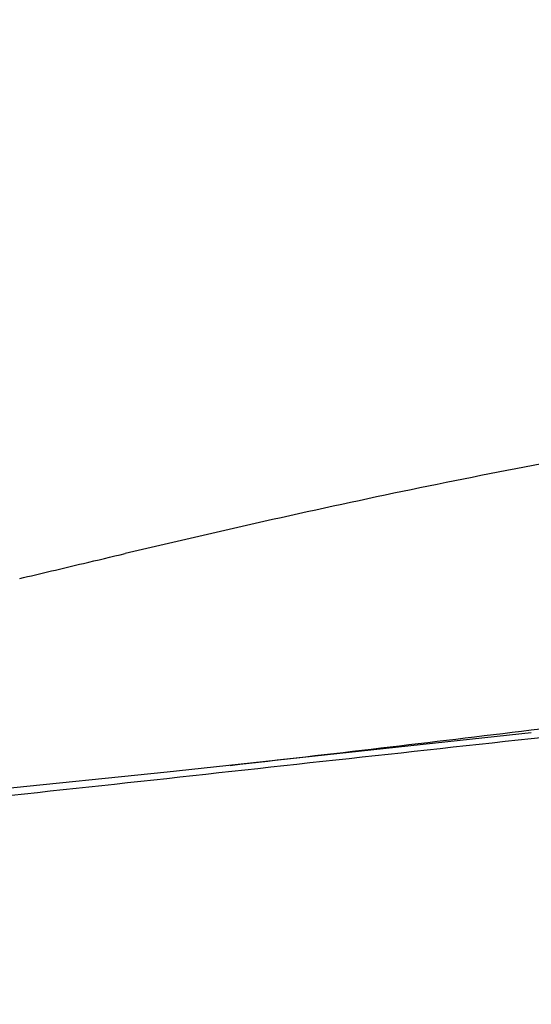
# Model space of a CAD drawing. Units: millimetres. Extents: x 23801 to 25830, y 2791 to 4356.
# Drawn here: x 25312 to 25349, y 3716 to 3786 of the extents above; entities that cross this region are included whole.
import ezdxf

# ---------------------------------------------------------------- set-up
doc = ezdxf.new("R2010")
doc.units = ezdxf.units.MM
doc.layers.add('粗实线', color=3, linetype='Continuous', lineweight=30)
doc.styles.get("Standard").update_dxf_attribs({"font": 'SimSun.ttf'})
doc.dimstyles.new('ISO-25', dxfattribs={"dimtxt": 15, "dimasz": 6, "dimexe": 0.5, "dimexo": 0, "dimgap": 2, "dimtad": 1, "dimdec": 1, "dimdsep": 46, "dimtxsty": 'Standard', "dimcen": 2.5, "dimadec": 0, "dimazin": 0, "dimtfac": 1, "dimtdec": 1, "dimtmove": 0, "dimatfit": 3, "dimfxl": 1, "dimarcsym": 0})

# ---------------------------------------------------------------- blocks, each defined once
blk = doc.blocks.new('*D8203')
at = {"layer": 'Defpoints', "color": 0, "transparency": 16777216}
for p in [(25754.144, 3834.289), (25235.894, 3734.18), (25754.144, 3707.07)]:
    blk.add_point(p, dxfattribs=at)
at = {"layer": '粗实线', "color": 0, "lineweight": -2, "transparency": 16777216}
for p, q in [((25235.894, 3734.18), (25235.894, 3834.789)), ((25754.144, 3707.07), (25754.144, 3834.789)), ((25241.894, 3834.289), (25748.144, 3834.289))]:
    blk.add_line(p, q, dxfattribs=at)
at = {"layer": '粗实线', "color": 0, "transparency": 16777216}
for points in [[(25241.894, 3835.289), (25241.894, 3833.289), (25235.894, 3834.289)], [(25748.144, 3835.289), (25748.144, 3833.289), (25754.144, 3834.289)]]:
    blk.add_solid(points, dxfattribs=at)
at = {"layer": '粗实线', "color": 0, "transparency": 16777216, "insert": (25495.019, 3845.789), "char_height": 15, "attachment_point": 5}
blk.add_mtext('518.2mm(20.4in)', dxfattribs=at)

msp = doc.modelspace()

# ---------------------------------------------------------------- linework, layer by layer
at = {"color": 7, "linetype": 'Continuous'}
for p, q in [((25349.125, 3735.023), (25322.945, 3732.195)), ((25349.105, 3735.227), (25349.781, 3735.308)), ((25349.124, 3734.618), (25349.802, 3734.692)), ((25322.945, 3732.195), (25289.486, 3728.755))]:
    msp.add_line(p, q, dxfattribs=at)
msp.add_arc((24981.91, 6765.796), 3052.733, 276.499821, 276.90849, dxfattribs=at)
for points, knots in [([(25359.927, 3756.214), (25353.227, 3755), (25339.84, 3752.479), (25326.556, 3749.464), (25319.927, 3747.902)], [0, 0, 0, 0, 0.500002, 1, 1, 1, 1]), ([(25289.534, 3728.257), (25299.417, 3729.219), (25319.281, 3731.339), (25339.137, 3733.533), (25349.124, 3734.618)], [0, 0, 0, 0, 0.497092, 1, 1, 1, 1])]:
    msp.add_open_spline(points, degree=3, knots=knots, dxfattribs=at)
for points in [[(25316.927, 3747.193), (25317.927, 3747.43), (25318.927, 3747.666), (25319.927, 3747.902)], [(25312.335, 3746.106), (25313.865, 3746.467), (25315.396, 3746.83), (25316.927, 3747.193)]]:
    msp.add_open_spline(points, degree=3, dxfattribs=at)

# ---------------------------------------------------------------- dimensions: what is measured, and where the dimension line sits
at = {"layer": '粗实线'}
dim = msp.add_linear_dim(base=(25754.1439, 3834.2889), p1=(25235.8944, 3734.1803), p2=(25754.1439, 3707.0705), text='<>mm(20.4in)', dimstyle='ISO-25', dxfattribs=at)
dim.commit()
dim.dimension.update_dxf_attribs({"geometry": '*D8203', "text_midpoint": (25495.0191, 3845.7889)})

doc.saveas('drawing.dxf')
